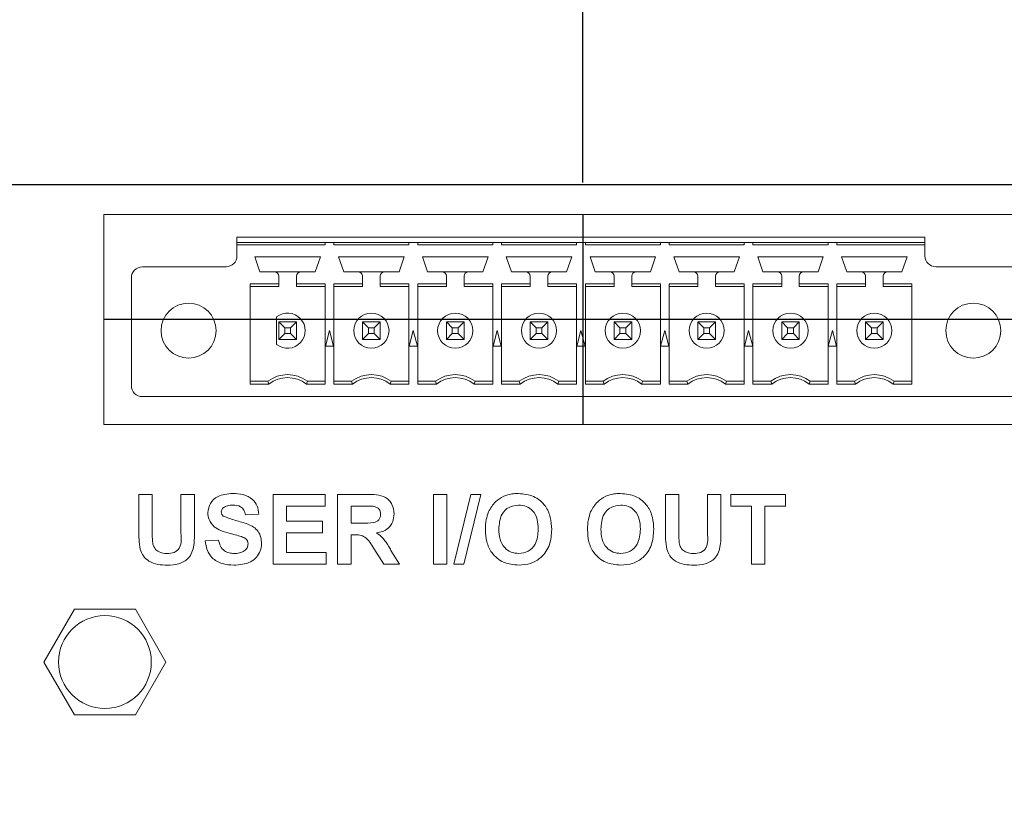
# Paper-space layout 'Sheet2' of a CAD drawing. Units: inches. Extents: x 0.4 to 32.8, y 0.2 to 20.9.
# Drawn here: x 9.9 to 11.4, y 6.7 to 7.9 of the extents above; entities that cross this region are included whole.
import ezdxf

# ---------------------------------------------------------------- set-up
doc = ezdxf.new("R2010")
doc.units = ezdxf.units.IN
doc.header["$MEASUREMENT"] = 0
doc.layers.add('1', color=7, linetype='Continuous')
doc.styles.add('SLDTEXTSTYLE0', font='TXT', dxfattribs={"width": 0.75})
doc.dimstyles.new('SLDDIMSTYLE5', dxfattribs={"dimtxt": 0.145833, "dimasz": 0.13, "dimexe": 0, "dimexo": 0.0625, "dimgap": 0.036458, "dimtad": 0, "dimtih": 1, "dimtoh": 1, "dimlfac": 1.142857, "dimrnd": 1e-09, "dimzin": 12, "dimdsep": 46, "dimtxsty": 'SLDTEXTSTYLE0', "dimblk1": 'NONE', "dimblk2": 'NONE', "dimsah": 1, "dimcen": 0.09, "dimadec": 0, "dimazin": 3, "dimtfac": 1, "dimtofl": 0, "dimtmove": 0, "dimatfit": 3, "dimldrblk": 'NONE', "dimfxl": 1, "dimfrac": 2, "dimtolj": 1, "dimtzin": 12, "dimarcsym": 0})
doc.dimstyles.new('SLDDIMSTYLE6', dxfattribs={"dimtxt": 0.145833, "dimasz": 0.13, "dimexe": 0, "dimexo": 0.0625, "dimgap": 0.036458, "dimtad": 0, "dimtih": 1, "dimtoh": 1, "dimlfac": 1.142857, "dimrnd": 1e-09, "dimzin": 4, "dimdsep": 46, "dimtxsty": 'SLDTEXTSTYLE0', "dimblk1": 'NONE', "dimblk2": 'NONE', "dimsah": 1, "dimcen": 0.09, "dimadec": 0, "dimazin": 1, "dimtfac": 1, "dimtofl": 0, "dimtmove": 0, "dimatfit": 3, "dimldrblk": 'NONE', "dimfxl": 1, "dimfrac": 2, "dimtolj": 1, "dimtzin": 12, "dimarcsym": 0})
doc.dimstyles.new('SLDDIMSTYLE7', dxfattribs={"dimtxt": 0.145833, "dimasz": 0.13, "dimexe": 0, "dimexo": 0.0625, "dimgap": 0.036458, "dimtad": 0, "dimtih": 1, "dimtoh": 1, "dimdec": 3, "dimlfac": 1.142857, "dimrnd": 1e-09, "dimzin": 12, "dimdsep": 46, "dimtxsty": 'SLDTEXTSTYLE0', "dimblk1": 'NONE', "dimblk2": 'NONE', "dimsah": 1, "dimcen": 0.09, "dimadec": 0, "dimazin": 3, "dimtfac": 1, "dimtdec": 3, "dimtofl": 0, "dimtmove": 0, "dimatfit": 3, "dimldrblk": 'NONE', "dimfxl": 1, "dimfrac": 2, "dimtolj": 1, "dimtzin": 12, "dimarcsym": 0})

# ---------------------------------------------------------------- blocks, each defined once
blk = doc.blocks.new('_D_12')
at = {"layer": '1', "color": 7}
for p, q in [((10.5515, 10.5683), (10.5515, 10.5978)), ((10.5515, 10.5978), (10.7832, 10.5978)), ((10.7832, 10.5978), (10.7832, 10.5683)), ((10.5515, 10.0096), (10.5515, 9.98)), ((10.7832, 9.98), (10.7832, 10.0096)), ((10.5515, 9.98), (10.7832, 9.98)), ((10.7646, 7.6127), (10.7646, 9.9041))]:
    blk.add_line(p, q, dxfattribs=at)
at = {"layer": '1', "color": 7, "char_height": 0.14583, "attachment_point": 1, "rotation": 90, "style": 'SLDTEXTSTYLE0'}
for s, insert in [('109.3', (10.5952, 10.0465, 0.0034)), ('4.30', (10.8192, 10.0413, 0.0034))]:
    blk.add_mtext(s, dxfattribs=dict(at, insert=insert))
blk = doc.blocks.new('_NONE')
blk = doc.blocks.new('_D_14')
at = {"layer": '1', "color": 7}
for p, q in [((11.2129, 10.5683), (11.2129, 10.5978)), ((11.2129, 10.5978), (11.4446, 10.5978)), ((11.4446, 10.5978), (11.4446, 10.5683)), ((11.2129, 10.0096), (11.2129, 9.98)), ((11.4446, 9.98), (11.4446, 10.0096)), ((11.2129, 9.98), (11.4446, 9.98)), ((11.4259, 9.7072), (11.4259, 9.9041)), ((11.4259, 9.7072), (11.1557, 9.5104)), ((11.1557, 9.5104), (11.1557, 8.6163))]:
    blk.add_line(p, q, dxfattribs=at)
at = {"layer": '1', "color": 7, "char_height": 0.14583, "attachment_point": 1, "rotation": 90, "style": 'SLDTEXTSTYLE0'}
for s, insert in [('120.7', (11.2566, 10.0465, 0.0034)), ('4.75', (11.4806, 10.0413, 0.0034))]:
    blk.add_mtext(s, dxfattribs=dict(at, insert=insert))
blk = doc.blocks.new('_D_17')
at = {"layer": '1', "color": 7}
for p, q in [((13.2154, 10.5683), (13.2154, 10.5978)), ((13.2154, 10.5978), (13.4471, 10.5978)), ((13.4471, 10.5978), (13.4471, 10.5683)), ((13.2154, 10.0096), (13.2154, 9.98)), ((13.4471, 9.98), (13.4471, 10.0096)), ((13.2154, 9.98), (13.4471, 9.98)), ((13.4285, 8.4693), (13.4285, 9.9041))]:
    blk.add_line(p, q, dxfattribs=at)
at = {"layer": '1', "color": 7, "char_height": 0.14583, "attachment_point": 1, "rotation": 90, "style": 'SLDTEXTSTYLE0'}
for s, insert in [('186.6', (13.2591, 10.0465, 0.0034)), ('7.35', (13.4832, 10.0413, 0.0034))]:
    blk.add_mtext(s, dxfattribs=dict(at, insert=insert))
blk = doc.blocks.new('_D_19')
at = {"layer": '1', "color": 7}
for p, q in [((14.0904, 10.4068), (14.0904, 10.4363)), ((14.0904, 10.4363), (14.3221, 10.4363)), ((14.3221, 10.4363), (14.3221, 10.4068)), ((14.0904, 10.0096), (14.0904, 9.98)), ((14.3221, 9.98), (14.3221, 10.0096)), ((14.0904, 9.98), (14.3221, 9.98)), ((14.3035, 8.4693), (14.3035, 9.9041))]:
    blk.add_line(p, q, dxfattribs=at)
at = {"layer": '1', "color": 7, "char_height": 0.14583, "attachment_point": 1, "rotation": 90, "style": 'SLDTEXTSTYLE0'}
for s, insert in [('212', (14.1341, 10.0465, 0.0034)), ('8.35', (14.3582, 9.9605, 0.0034))]:
    blk.add_mtext(s, dxfattribs=dict(at, insert=insert))
blk = doc.blocks.new('_D_21')
at = {"layer": '1', "color": 7}
for p, q in [((14.9676, 10.5683), (14.9676, 10.5978)), ((14.9676, 10.5978), (15.1993, 10.5978)), ((15.1993, 10.5978), (15.1993, 10.5683)), ((14.9676, 10.0096), (14.9676, 9.98)), ((15.1993, 9.98), (15.1993, 10.0096)), ((14.9676, 9.98), (15.1993, 9.98)), ((15.1807, 9.7072), (15.1807, 9.9041)), ((15.1807, 9.7072), (14.4588, 9.5104)), ((14.4588, 9.5104), (14.4588, 5.5564))]:
    blk.add_line(p, q, dxfattribs=at)
at = {"layer": '1', "color": 7, "char_height": 0.14583, "attachment_point": 1, "rotation": 90, "style": 'SLDTEXTSTYLE0'}
for s, insert in [('216.5', (15.0113, 10.0465, 0.0034)), ('8.53', (15.2353, 10.0413, 0.0034))]:
    blk.add_mtext(s, dxfattribs=dict(at, insert=insert))
blk = doc.blocks.new('_D_27')
at = {"layer": '1', "color": 7}
for p, q in [((19.7918, 10.676), (19.7918, 10.7056)), ((19.7918, 10.7056), (20.0235, 10.7056)), ((20.0235, 10.7056), (20.0235, 10.676)), ((19.7918, 10.0096), (19.7918, 9.98)), ((20.0235, 9.98), (20.0235, 10.0096)), ((19.7918, 9.98), (20.0235, 9.98)), ((20.0049, 8.2581), (20.0049, 9.9041))]:
    blk.add_line(p, q, dxfattribs=at)
at = {"layer": '1', "color": 7, "char_height": 0.14583, "attachment_point": 1, "rotation": 90, "style": 'SLDTEXTSTYLE0'}
for s, insert in [('377.54', (19.8355, 10.0465, 0.0034)), ('14.864', (20.0595, 9.9874, 0.0034))]:
    blk.add_mtext(s, dxfattribs=dict(at, insert=insert))
blk = doc.blocks.new('_D_40')
at = {"layer": '1', "color": 7}
for p, q in [((22.7353, 7.8475), (14.5587, 7.8475)), ((22.9321, 7.5292), (22.7353, 7.8475)), ((23.2344, 7.7423), (23.2049, 7.7423)), ((23.2049, 7.7423), (23.2049, 7.5106)), ((23.7931, 7.7423), (23.8227, 7.7423)), ((23.8227, 7.7423), (23.8227, 7.5106)), ((22.9321, 7.5292), (23.129, 7.5292)), ((23.2049, 7.5106), (23.2344, 7.5106)), ((23.8227, 7.5106), (23.7931, 7.5106))]:
    blk.add_line(p, q, dxfattribs=at)
at = {"layer": '1', "color": 7, "char_height": 0.14583, "attachment_point": 1, "style": 'SLDTEXTSTYLE0'}
for s, insert in [('161.9', (23.2714, 7.6986, 0.0034)), ('6.38', (23.2661, 7.4745, 0.0034))]:
    blk.add_mtext(s, dxfattribs=dict(at, insert=insert))
blk = doc.blocks.new('_D_41')
at = {"layer": '1', "color": 7}
for p, q in [((5.5997, 7.8221), (5.5702, 7.8221)), ((5.5702, 7.8221), (5.5702, 7.5904)), ((5.9969, 7.8221), (6.0265, 7.8221)), ((6.0265, 7.8221), (6.0265, 7.5904)), ((13.1733, 7.6091), (6.1024, 7.6091)), ((5.5702, 7.5904), (5.5997, 7.5904)), ((6.0265, 7.5904), (5.9969, 7.5904))]:
    blk.add_line(p, q, dxfattribs=at)
at = {"layer": '1', "color": 7, "char_height": 0.14583, "attachment_point": 1, "style": 'SLDTEXTSTYLE0'}
for s, insert in [('155', (5.6367, 7.7784, 0.0034)), ('6.10', (5.5507, 7.5544, 0.0034))]:
    blk.add_mtext(s, dxfattribs=dict(at, insert=insert))
blk = doc.blocks.new('_D_42')
at = {"layer": '1', "color": 7}
for p, q in [((23.2344, 8.4297), (23.2049, 8.4297)), ((23.2049, 8.4297), (23.2049, 8.1979)), ((23.9009, 8.4297), (23.9305, 8.4297)), ((23.9305, 8.4297), (23.9305, 8.1979)), ((22.9321, 8.2166), (22.7353, 7.9394)), ((22.9321, 8.2166), (23.129, 8.2166)), ((23.2049, 8.1979), (23.2344, 8.1979)), ((23.9305, 8.1979), (23.9009, 8.1979)), ((22.7353, 7.9394), (20.4717, 7.9394))]:
    blk.add_line(p, q, dxfattribs=at)
at = {"layer": '1', "color": 7, "char_height": 0.14583, "attachment_point": 1, "style": 'SLDTEXTSTYLE0'}
for s, insert in [('164.61', (23.2714, 8.3859, 0.0034)), ('6.481', (23.2661, 8.1619, 0.0034))]:
    blk.add_mtext(s, dxfattribs=dict(at, insert=insert))

psp = doc.layouts.new('Sheet2')

# ---------------------------------------------------------------- linework, layer by layer
at = {"color": 7, "linetype": 'Continuous', "lineweight": 15}
for p, q in [((11.51487, 7.56268), (10.01424, 7.56268)), ((10.01424, 7.56268), (10.01424, 7.23368)), ((11.3001, 7.52709), (10.22288, 7.52709)), ((10.22288, 7.52709), (10.22288, 7.51847)), ((11.3001, 7.51847), (11.3001, 7.52709)), ((10.22288, 7.51847), (10.22288, 7.51503)), ((10.36085, 7.51847), (10.22288, 7.51847)), ((10.36085, 7.51503), (10.22288, 7.51503)), ((10.22288, 7.51503), (10.22288, 7.4978)), ((10.36085, 7.51847), (10.36085, 7.51503)), ((10.36774, 7.51847), (10.36085, 7.51847)), ((10.37463, 7.51847), (10.36774, 7.51847)), ((10.37463, 7.51503), (10.37463, 7.51847)), ((10.4921, 7.51847), (10.37463, 7.51847)), ((10.4921, 7.51503), (10.37463, 7.51503)), ((10.49899, 7.51847), (10.4921, 7.51847)), ((10.4921, 7.51847), (10.4921, 7.51503)), ((10.50588, 7.51847), (10.49899, 7.51847)), ((10.62335, 7.51847), (10.50588, 7.51847)), ((10.50588, 7.51503), (10.50588, 7.51847)), ((10.62335, 7.51503), (10.50588, 7.51503)), ((10.62335, 7.51847), (10.62335, 7.51503)), ((10.63024, 7.51847), (10.62335, 7.51847)), ((10.63713, 7.51847), (10.63024, 7.51847)), ((10.7546, 7.51847), (10.63713, 7.51847)), ((10.63713, 7.51503), (10.63713, 7.51847)), ((10.7546, 7.51503), (10.63713, 7.51503)), ((10.76149, 7.51847), (10.7546, 7.51847)), ((10.7546, 7.51847), (10.7546, 7.51503)), ((10.76838, 7.51847), (10.76149, 7.51847)), ((10.76838, 7.51503), (10.76838, 7.51847)), ((10.88585, 7.51847), (10.76838, 7.51847)), ((10.88585, 7.51503), (10.76838, 7.51503)), ((10.89274, 7.51847), (10.88585, 7.51847)), ((10.88585, 7.51847), (10.88585, 7.51503)), ((10.89963, 7.51847), (10.89274, 7.51847)), ((10.89963, 7.51503), (10.89963, 7.51847)), ((11.0171, 7.51847), (10.89963, 7.51847)), ((11.0171, 7.51503), (10.89963, 7.51503)), ((11.0171, 7.51847), (11.02399, 7.51847)), ((11.0171, 7.51847), (11.0171, 7.51503)), ((11.03088, 7.51847), (11.02399, 7.51847)), ((11.14835, 7.51847), (11.03088, 7.51847)), ((11.03088, 7.51503), (11.03088, 7.51847)), ((11.14835, 7.51503), (11.03088, 7.51503)), ((11.14835, 7.51847), (11.14835, 7.51503)), ((11.15524, 7.51847), (11.14835, 7.51847)), ((11.16213, 7.51847), (11.15524, 7.51847)), ((11.16213, 7.51503), (11.16213, 7.51847)), ((11.3001, 7.51847), (11.16213, 7.51847)), ((11.3001, 7.51503), (11.16213, 7.51503)), ((11.3001, 7.51503), (11.3001, 7.51847)), ((11.3001, 7.4978), (11.3001, 7.51503)), ((10.25079, 7.49608), (10.35345, 7.49608)), ((10.25888, 7.47266), (10.25079, 7.49608)), ((10.35345, 7.49608), (10.34535, 7.47266)), ((10.38204, 7.49608), (10.4847, 7.49608)), ((10.39013, 7.47266), (10.38204, 7.49608)), ((10.4847, 7.49608), (10.4766, 7.47266)), ((10.51329, 7.49608), (10.61595, 7.49608)), ((10.52138, 7.47266), (10.51329, 7.49608)), ((10.61595, 7.49608), (10.60785, 7.47266)), ((10.64454, 7.49608), (10.7472, 7.49608)), ((10.65263, 7.47266), (10.64454, 7.49608)), ((10.7472, 7.49608), (10.7391, 7.47266)), ((10.77579, 7.49608), (10.87845, 7.49608)), ((10.78388, 7.47266), (10.77579, 7.49608)), ((10.87845, 7.49608), (10.87035, 7.47266)), ((10.90704, 7.49608), (11.0097, 7.49608)), ((10.91513, 7.47266), (10.90704, 7.49608)), ((11.0097, 7.49608), (11.0016, 7.47266)), ((11.03829, 7.49608), (11.14095, 7.49608)), ((11.04638, 7.47266), (11.03829, 7.49608)), ((11.14095, 7.49608), (11.13285, 7.47266)), ((11.16954, 7.49608), (11.2722, 7.49608)), ((11.17763, 7.47266), (11.16954, 7.49608)), ((11.2722, 7.49608), (11.2641, 7.47266)), ((10.20566, 7.48058), (10.07475, 7.48058)), ((11.44823, 7.48058), (11.31732, 7.48058)), ((10.05753, 7.46336), (10.05753, 7.29456)), ((10.28145, 7.47266), (10.25888, 7.47266)), ((10.32279, 7.47266), (10.28145, 7.47266)), ((10.28834, 7.45419), (10.28834, 7.46577)), ((10.3159, 7.46577), (10.3159, 7.45419)), ((10.34535, 7.47266), (10.32279, 7.47266)), ((10.4127, 7.47266), (10.39013, 7.47266)), ((10.45404, 7.47266), (10.4127, 7.47266)), ((10.41959, 7.45419), (10.41959, 7.46577)), ((10.44715, 7.46577), (10.44715, 7.45419)), ((10.4766, 7.47266), (10.45404, 7.47266)), ((10.54395, 7.47266), (10.52138, 7.47266)), ((10.58529, 7.47266), (10.54395, 7.47266)), ((10.55084, 7.45419), (10.55084, 7.46577)), ((10.5784, 7.46577), (10.5784, 7.45419)), ((10.60785, 7.47266), (10.58529, 7.47266)), ((10.6752, 7.47266), (10.65263, 7.47266)), ((10.71654, 7.47266), (10.6752, 7.47266)), ((10.68209, 7.45419), (10.68209, 7.46577)), ((10.70965, 7.46577), (10.70965, 7.45419)), ((10.7391, 7.47266), (10.71654, 7.47266)), ((10.80645, 7.47266), (10.78388, 7.47266)), ((10.84779, 7.47266), (10.80645, 7.47266)), ((10.81334, 7.45419), (10.81334, 7.46577)), ((10.8409, 7.46577), (10.8409, 7.45419)), ((10.87035, 7.47266), (10.84779, 7.47266)), ((10.9377, 7.47266), (10.91513, 7.47266)), ((10.97904, 7.47266), (10.9377, 7.47266)), ((10.94459, 7.45419), (10.94459, 7.46577)), ((10.97215, 7.46577), (10.97215, 7.45419)), ((11.0016, 7.47266), (10.97904, 7.47266)), ((11.06895, 7.47266), (11.04638, 7.47266)), ((11.11029, 7.47266), (11.06895, 7.47266)), ((11.07584, 7.45419), (11.07584, 7.46577)), ((11.1034, 7.46577), (11.1034, 7.45419)), ((11.13285, 7.47266), (11.11029, 7.47266)), ((11.2002, 7.47266), (11.17763, 7.47266)), ((11.24154, 7.47266), (11.2002, 7.47266)), ((11.20709, 7.45419), (11.20709, 7.46577)), ((11.23465, 7.46577), (11.23465, 7.45419)), ((11.2641, 7.47266), (11.24154, 7.47266)), ((10.24338, 7.45419), (10.28834, 7.45419)), ((10.24338, 7.29683), (10.24338, 7.45419)), ((10.24338, 7.44958), (10.28834, 7.44958)), ((10.28834, 7.44958), (10.28834, 7.45419)), ((10.3159, 7.45419), (10.36085, 7.45419)), ((10.3159, 7.45419), (10.3159, 7.44958)), ((10.36085, 7.44958), (10.3159, 7.44958)), ((10.36085, 7.45419), (10.36085, 7.29683)), ((10.37463, 7.45419), (10.41959, 7.45419)), ((10.37463, 7.29683), (10.37463, 7.45419)), ((10.37463, 7.44958), (10.41959, 7.44958)), ((10.41959, 7.44958), (10.41959, 7.45419)), ((10.44715, 7.45419), (10.4921, 7.45419)), ((10.44715, 7.45419), (10.44715, 7.44958)), ((10.4921, 7.44958), (10.44715, 7.44958)), ((10.4921, 7.45419), (10.4921, 7.29683)), ((10.50588, 7.45419), (10.55084, 7.45419)), ((10.50588, 7.29683), (10.50588, 7.45419)), ((10.50588, 7.44958), (10.55084, 7.44958)), ((10.55084, 7.44958), (10.55084, 7.45419)), ((10.5784, 7.45419), (10.62335, 7.45419)), ((10.5784, 7.45419), (10.5784, 7.44958)), ((10.62335, 7.44958), (10.5784, 7.44958)), ((10.62335, 7.45419), (10.62335, 7.29683)), ((10.63713, 7.45419), (10.68209, 7.45419)), ((10.63713, 7.29683), (10.63713, 7.45419)), ((10.63713, 7.44958), (10.68209, 7.44958)), ((10.68209, 7.44958), (10.68209, 7.45419)), ((10.70965, 7.45419), (10.7546, 7.45419)), ((10.70965, 7.45419), (10.70965, 7.44958)), ((10.7546, 7.44958), (10.70965, 7.44958)), ((10.7546, 7.45419), (10.7546, 7.29683)), ((10.76838, 7.45419), (10.81334, 7.45419)), ((10.76838, 7.29683), (10.76838, 7.45419)), ((10.76838, 7.44958), (10.81334, 7.44958)), ((10.81334, 7.44958), (10.81334, 7.45419)), ((10.8409, 7.45419), (10.88585, 7.45419)), ((10.8409, 7.45419), (10.8409, 7.44958)), ((10.88585, 7.44958), (10.8409, 7.44958)), ((10.88585, 7.45419), (10.88585, 7.29683)), ((10.89963, 7.45419), (10.94459, 7.45419)), ((10.89963, 7.29683), (10.89963, 7.45419)), ((10.89963, 7.44958), (10.94459, 7.44958)), ((10.94459, 7.44958), (10.94459, 7.45419)), ((10.97215, 7.45419), (11.0171, 7.45419)), ((10.97215, 7.45419), (10.97215, 7.44958)), ((11.0171, 7.44958), (10.97215, 7.44958)), ((11.0171, 7.45419), (11.0171, 7.29683)), ((11.03088, 7.45419), (11.07584, 7.45419)), ((11.03088, 7.29683), (11.03088, 7.45419)), ((11.03088, 7.44958), (11.07584, 7.44958)), ((11.07584, 7.44958), (11.07584, 7.45419)), ((11.1034, 7.45419), (11.14835, 7.45419)), ((11.1034, 7.45419), (11.1034, 7.44958)), ((11.14835, 7.44958), (11.1034, 7.44958)), ((11.14835, 7.45419), (11.14835, 7.29683)), ((11.16213, 7.45419), (11.20709, 7.45419)), ((11.16213, 7.29683), (11.16213, 7.45419)), ((11.16213, 7.44958), (11.20709, 7.44958)), ((11.20709, 7.44958), (11.20709, 7.45419)), ((11.23465, 7.45419), (11.2796, 7.45419)), ((11.23465, 7.45419), (11.23465, 7.44958)), ((11.2796, 7.44958), (11.23465, 7.44958)), ((11.2796, 7.45419), (11.2796, 7.29683)), ((10.28489, 7.40219), (10.28489, 7.35916)), ((10.29757, 7.38523), (10.28834, 7.39446)), ((10.28834, 7.39446), (10.3159, 7.39446)), ((10.28834, 7.3669), (10.28834, 7.39446)), ((10.3159, 7.39446), (10.30667, 7.38523)), ((10.3159, 7.39446), (10.3159, 7.3669)), ((10.42882, 7.38523), (10.41959, 7.39446)), ((10.41959, 7.39446), (10.44715, 7.39446)), ((10.41959, 7.3669), (10.41959, 7.39446)), ((10.44715, 7.39446), (10.43792, 7.38523)), ((10.44715, 7.39446), (10.44715, 7.3669)), ((10.56007, 7.38523), (10.55084, 7.39446)), ((10.55084, 7.39446), (10.5784, 7.39446)), ((10.55084, 7.3669), (10.55084, 7.39446)), ((10.5784, 7.39446), (10.56917, 7.38523)), ((10.5784, 7.39446), (10.5784, 7.3669)), ((10.68209, 7.3669), (10.68209, 7.39446)), ((10.68209, 7.39446), (10.69132, 7.38523)), ((10.68209, 7.39446), (10.70965, 7.39446)), ((10.70042, 7.38523), (10.70965, 7.39446)), ((10.70965, 7.39446), (10.70965, 7.3669)), ((10.82257, 7.38523), (10.81334, 7.39446)), ((10.81334, 7.39446), (10.8409, 7.39446)), ((10.81334, 7.3669), (10.81334, 7.39446)), ((10.8409, 7.39446), (10.83167, 7.38523)), ((10.8409, 7.39446), (10.8409, 7.3669)), ((10.94459, 7.39446), (10.95382, 7.38523)), ((10.94459, 7.39446), (10.97215, 7.39446)), ((10.94459, 7.3669), (10.94459, 7.39446)), ((10.96292, 7.38523), (10.97215, 7.39446)), ((10.97215, 7.39446), (10.97215, 7.3669)), ((11.07584, 7.3669), (11.07584, 7.39446)), ((11.08507, 7.38523), (11.07584, 7.39446)), ((11.07584, 7.39446), (11.1034, 7.39446)), ((11.1034, 7.39446), (11.09417, 7.38523)), ((11.1034, 7.39446), (11.1034, 7.3669)), ((11.20709, 7.39446), (11.21632, 7.38523)), ((11.20709, 7.39446), (11.23465, 7.39446)), ((11.20709, 7.3669), (11.20709, 7.39446)), ((11.22542, 7.38523), (11.23465, 7.39446)), ((11.23465, 7.39446), (11.23465, 7.3669)), ((10.29757, 7.37613), (10.28834, 7.3669)), ((10.30667, 7.38523), (10.29757, 7.38523)), ((10.29757, 7.38523), (10.29757, 7.37613)), ((10.29757, 7.37613), (10.30667, 7.37613)), ((10.30667, 7.37613), (10.30667, 7.38523)), ((10.3159, 7.3669), (10.30667, 7.37613)), ((10.36128, 7.35656), (10.36774, 7.38068)), ((10.36774, 7.38068), (10.3742, 7.35656)), ((10.42882, 7.37613), (10.41959, 7.3669)), ((10.43792, 7.38523), (10.42882, 7.38523)), ((10.42882, 7.38523), (10.42882, 7.37613)), ((10.42882, 7.37613), (10.43792, 7.37613)), ((10.43792, 7.37613), (10.43792, 7.38523)), ((10.44715, 7.3669), (10.43792, 7.37613)), ((10.49253, 7.35656), (10.49899, 7.38068)), ((10.49899, 7.38068), (10.50545, 7.35656)), ((10.56007, 7.37613), (10.55084, 7.3669)), ((10.56917, 7.38523), (10.56007, 7.38523)), ((10.56007, 7.38523), (10.56007, 7.37613)), ((10.56007, 7.37613), (10.56917, 7.37613)), ((10.56917, 7.37613), (10.56917, 7.38523)), ((10.5784, 7.3669), (10.56917, 7.37613)), ((10.62378, 7.35656), (10.63024, 7.38068)), ((10.63024, 7.38068), (10.6367, 7.35656)), ((10.68209, 7.3669), (10.69132, 7.37613)), ((10.69132, 7.38523), (10.69132, 7.37613)), ((10.70042, 7.38523), (10.69132, 7.38523)), ((10.69132, 7.37613), (10.70042, 7.37613)), ((10.70042, 7.37613), (10.70042, 7.38523)), ((10.70042, 7.37613), (10.70965, 7.3669)), ((10.75503, 7.35656), (10.76149, 7.38068)), ((10.76149, 7.38068), (10.76795, 7.35656)), ((10.82257, 7.37613), (10.81334, 7.3669)), ((10.83167, 7.38523), (10.82257, 7.38523)), ((10.82257, 7.38523), (10.82257, 7.37613)), ((10.82257, 7.37613), (10.83167, 7.37613)), ((10.83167, 7.37613), (10.83167, 7.38523)), ((10.8409, 7.3669), (10.83167, 7.37613)), ((10.88628, 7.35656), (10.89274, 7.38068)), ((10.89274, 7.38068), (10.8992, 7.35656)), ((10.94459, 7.3669), (10.95382, 7.37613)), ((10.95382, 7.38523), (10.95382, 7.37613)), ((10.96292, 7.38523), (10.95382, 7.38523)), ((10.95382, 7.37613), (10.96292, 7.37613)), ((10.96292, 7.37613), (10.96292, 7.38523)), ((10.96292, 7.37613), (10.97215, 7.3669)), ((11.01753, 7.35656), (11.02399, 7.38068)), ((11.02399, 7.38068), (11.03045, 7.35656)), ((11.08507, 7.37613), (11.07584, 7.3669)), ((11.08507, 7.38523), (11.08507, 7.37613)), ((11.09417, 7.38523), (11.08507, 7.38523)), ((11.08507, 7.37613), (11.09417, 7.37613)), ((11.09417, 7.37613), (11.09417, 7.38523)), ((11.1034, 7.3669), (11.09417, 7.37613)), ((11.14878, 7.35656), (11.15524, 7.38068)), ((11.15524, 7.38068), (11.1617, 7.35656)), ((11.20709, 7.3669), (11.21632, 7.37613)), ((11.22542, 7.38523), (11.21632, 7.38523)), ((11.21632, 7.38523), (11.21632, 7.37613)), ((11.21632, 7.37613), (11.22542, 7.37613)), ((11.22542, 7.37613), (11.22542, 7.38523)), ((11.22542, 7.37613), (11.23465, 7.3669)), ((10.3159, 7.3669), (10.28834, 7.3669)), ((10.3742, 7.35656), (10.36128, 7.35656)), ((10.44715, 7.3669), (10.41959, 7.3669)), ((10.50545, 7.35656), (10.49253, 7.35656)), ((10.5784, 7.3669), (10.55084, 7.3669)), ((10.6367, 7.35656), (10.62378, 7.35656)), ((10.70965, 7.3669), (10.68209, 7.3669)), ((10.76795, 7.35656), (10.75503, 7.35656)), ((10.8409, 7.3669), (10.81334, 7.3669)), ((10.8992, 7.35656), (10.88628, 7.35656)), ((10.97215, 7.3669), (10.94459, 7.3669)), ((11.03045, 7.35656), (11.01753, 7.35656)), ((11.1034, 7.3669), (11.07584, 7.3669)), ((11.1617, 7.35656), (11.14878, 7.35656)), ((11.23465, 7.3669), (11.20709, 7.3669)), ((10.24338, 7.30145), (10.27111, 7.30145)), ((10.27269, 7.29683), (10.24338, 7.29683)), ((10.27111, 7.30145), (10.27269, 7.29683)), ((10.33154, 7.29683), (10.33312, 7.30145)), ((10.36085, 7.29683), (10.33154, 7.29683)), ((10.36085, 7.30145), (10.33312, 7.30145)), ((10.37463, 7.30145), (10.40236, 7.30145)), ((10.40394, 7.29683), (10.37463, 7.29683)), ((10.40236, 7.30145), (10.40394, 7.29683)), ((10.46279, 7.29683), (10.46437, 7.30145)), ((10.4921, 7.29683), (10.46279, 7.29683)), ((10.4921, 7.30145), (10.46437, 7.30145)), ((10.50588, 7.30145), (10.53361, 7.30145)), ((10.53519, 7.29683), (10.50588, 7.29683)), ((10.53361, 7.30145), (10.53519, 7.29683)), ((10.59404, 7.29683), (10.59562, 7.30145)), ((10.62335, 7.29683), (10.59404, 7.29683)), ((10.62335, 7.30145), (10.59562, 7.30145)), ((10.63713, 7.30145), (10.66486, 7.30145)), ((10.66644, 7.29683), (10.63713, 7.29683)), ((10.66486, 7.30145), (10.66644, 7.29683)), ((10.72529, 7.29683), (10.72687, 7.30145)), ((10.7546, 7.29683), (10.72529, 7.29683)), ((10.7546, 7.30145), (10.72687, 7.30145)), ((10.76838, 7.30145), (10.79611, 7.30145)), ((10.79769, 7.29683), (10.76838, 7.29683)), ((10.79611, 7.30145), (10.79769, 7.29683)), ((10.85654, 7.29683), (10.85812, 7.30145)), ((10.88585, 7.29683), (10.85654, 7.29683)), ((10.88585, 7.30145), (10.85812, 7.30145)), ((10.89963, 7.30145), (10.92736, 7.30145)), ((10.92894, 7.29683), (10.89963, 7.29683)), ((10.92736, 7.30145), (10.92894, 7.29683)), ((10.98779, 7.29683), (10.98937, 7.30145)), ((11.0171, 7.29683), (10.98779, 7.29683)), ((11.0171, 7.30145), (10.98937, 7.30145)), ((11.03088, 7.30145), (11.05861, 7.30145)), ((11.06019, 7.29683), (11.03088, 7.29683)), ((11.05861, 7.30145), (11.06019, 7.29683)), ((11.11904, 7.29683), (11.12062, 7.30145)), ((11.14835, 7.29683), (11.11904, 7.29683)), ((11.14835, 7.30145), (11.12062, 7.30145)), ((11.16213, 7.30145), (11.18986, 7.30145)), ((11.19144, 7.29683), (11.16213, 7.29683)), ((11.18986, 7.30145), (11.19144, 7.29683)), ((11.25029, 7.29683), (11.25187, 7.30145)), ((11.2796, 7.29683), (11.25029, 7.29683)), ((11.2796, 7.30145), (11.25187, 7.30145)), ((11.44823, 7.27733), (10.07475, 7.27733)), ((10.01424, 7.23368), (11.51487, 7.23368)), ((10.06921, 7.1243), (10.09024, 7.1243)), ((10.06921, 7.0662), (10.06921, 7.1243)), ((10.09024, 7.1243), (10.09024, 7.06495)), ((10.13512, 7.1243), (10.15615, 7.1243)), ((10.13512, 7.06368), (10.13512, 7.1243)), ((10.15615, 7.1243), (10.15615, 7.0671)), ((10.27955, 7.1243), (10.36088, 7.1243)), ((10.27955, 7.01493), (10.27955, 7.1243)), ((10.36088, 7.1243), (10.36088, 7.10607)), ((10.38051, 7.1243), (10.42641, 7.1243)), ((10.38051, 7.01493), (10.38051, 7.1243)), ((10.53055, 7.1243), (10.55158, 7.1243)), ((10.53055, 7.01493), (10.53055, 7.1243)), ((10.55158, 7.1243), (10.55158, 7.01493)), ((10.56236, 7.01493), (10.58903, 7.1243)), ((10.60487, 7.1243), (10.57822, 7.01493)), ((10.58903, 7.1243), (10.60487, 7.1243)), ((10.89373, 7.1243), (10.91476, 7.1243)), ((10.89373, 7.0662), (10.89373, 7.1243)), ((10.91476, 7.1243), (10.91476, 7.06495)), ((10.95963, 7.1243), (10.98067, 7.1243)), ((10.95963, 7.06368), (10.95963, 7.1243)), ((10.98067, 7.1243), (10.98067, 7.0671)), ((10.99609, 7.1243), (11.08163, 7.1243)), ((10.99609, 7.10607), (10.99609, 7.1243)), ((11.08163, 7.1243), (11.08163, 7.10607)), ((10.25711, 7.09345), (10.23608, 7.09205)), ((10.30058, 7.10607), (10.30058, 7.08224)), ((10.36088, 7.10607), (10.30058, 7.10607)), ((10.41942, 7.10607), (10.40154, 7.10607)), ((10.40154, 7.10607), (10.40154, 7.07943)), ((11.02834, 7.10607), (10.99609, 7.10607)), ((11.02834, 7.01493), (11.02834, 7.10607)), ((11.08163, 7.10607), (11.04938, 7.10607)), ((11.04938, 7.10607), (11.04938, 7.01493)), ((10.30058, 7.08224), (10.35667, 7.08224)), ((10.35667, 7.08224), (10.35667, 7.06401)), ((10.40154, 7.07943), (10.41848, 7.07943)), ((10.30058, 7.06401), (10.30058, 7.03316)), ((10.35667, 7.06401), (10.30058, 7.06401)), ((10.17298, 7.05139), (10.19401, 7.05279)), ((10.40625, 7.0612), (10.40154, 7.0612)), ((10.40154, 7.0612), (10.40154, 7.01493)), ((10.30058, 7.03316), (10.36228, 7.03316)), ((10.36228, 7.03316), (10.36228, 7.01493)), ((10.45268, 7.01493), (10.43712, 7.03975)), ((10.46401, 7.03658), (10.47726, 7.01493)), ((10.36228, 7.01493), (10.27955, 7.01493)), ((10.40154, 7.01493), (10.38051, 7.01493)), ((10.47726, 7.01493), (10.45268, 7.01493)), ((10.55158, 7.01493), (10.53055, 7.01493)), ((10.57822, 7.01493), (10.56236, 7.01493)), ((11.04938, 7.01493), (11.02834, 7.01493)), ((9.92052, 6.8618), (9.96826, 6.94448)), ((9.96826, 6.94448), (10.06373, 6.94448)), ((10.06373, 6.94448), (10.11146, 6.8618)), ((9.96826, 6.77913), (9.92052, 6.8618)), ((10.11146, 6.8618), (10.06373, 6.77913)), ((10.06373, 6.77913), (9.96826, 6.77913))]:
    psp.add_line(p, q, dxfattribs=at)
for centre, radius in [((10.1471, 7.38068), 0.04306), ((11.37589, 7.38068), 0.04306), ((10.43337, 7.38068), 0.02756), ((10.56462, 7.38068), 0.02756), ((10.69587, 7.38068), 0.02756), ((10.82712, 7.38068), 0.02756), ((10.95837, 7.38068), 0.02756), ((11.08962, 7.38068), 0.02756), ((11.22087, 7.38068), 0.02756), ((10.01599, 6.8618), 0.07269)]:
    psp.add_circle(centre, radius, dxfattribs=at)
for centre, radius, start, end in [((10.20566, 7.4978), 0.01722, 270, 0), ((11.31732, 7.4978), 0.01722, 180, 270), ((10.07475, 7.46336), 0.01722, 90, 180), ((10.28145, 7.46577), 0.00689, 0, 90), ((10.32279, 7.46577), 0.00689, 90, 180), ((10.4127, 7.46577), 0.00689, 0, 90), ((10.45404, 7.46577), 0.00689, 90, 180), ((10.54395, 7.46577), 0.00689, 0, 90), ((10.58529, 7.46577), 0.00689, 90, 180), ((10.6752, 7.46577), 0.00689, 0, 90), ((10.71654, 7.46577), 0.00689, 90, 180), ((10.80645, 7.46577), 0.00689, 0, 90), ((10.84779, 7.46577), 0.00689, 90, 180), ((10.9377, 7.46577), 0.00689, 0, 90), ((10.97904, 7.46577), 0.00689, 90, 180), ((11.06895, 7.46577), 0.00689, 0, 90), ((11.11029, 7.46577), 0.00689, 90, 180), ((11.2002, 7.46577), 0.00689, 0, 90), ((11.24154, 7.46577), 0.00689, 90, 180), ((10.30212, 7.38068), 0.02756, 231.31781, 128.68219), ((10.30212, 7.26011), 0.05167, 53.1301, 126.8699), ((10.43337, 7.26011), 0.05167, 53.1301, 126.8699), ((10.56462, 7.26011), 0.05167, 53.1301, 126.8699), ((10.69587, 7.26011), 0.05167, 53.1301, 126.8699), ((10.82712, 7.26011), 0.05167, 53.1301, 126.8699), ((10.95837, 7.26011), 0.05167, 53.1301, 126.8699), ((11.08962, 7.26011), 0.05167, 53.1301, 126.8699), ((11.22087, 7.26011), 0.05167, 53.1301, 126.8699), ((10.07475, 7.29456), 0.01722, 180, 270), ((10.30212, 7.26011), 0.04706, 51.29582, 128.70418), ((10.43337, 7.26011), 0.04706, 51.29582, 128.70418), ((10.56462, 7.26011), 0.04706, 51.29582, 128.70418), ((10.69587, 7.26011), 0.04706, 51.29582, 128.70418), ((10.82712, 7.26011), 0.04706, 51.29582, 128.70418), ((10.95837, 7.26011), 0.04706, 51.29582, 128.70418), ((11.08962, 7.26011), 0.04706, 51.29582, 128.70418), ((11.22087, 7.26011), 0.04706, 51.29582, 128.70418)]:
    psp.add_arc(centre, radius, start, end, dxfattribs=at)
for points, knots in [([(10.17718, 7.09549), (10.17802, 7.10066), (10.1797, 7.11099), (10.19452, 7.12407), (10.20794, 7.12509), (10.21616, 7.12571)], [0, 0, 0, 0, 0.2797487, 0.5593642, 1, 1, 1, 1]), ([(10.21616, 7.12571), (10.22166, 7.12547), (10.23262, 7.125), (10.24686, 7.11816), (10.25555, 7.10638), (10.25659, 7.09777), (10.25711, 7.09345)], [0, 0, 0, 0, 0.2810146, 0.5601082, 0.7798263, 1, 1, 1, 1]), ([(10.42641, 7.1243), (10.43138, 7.12422), (10.44128, 7.12407), (10.45394, 7.12145), (10.46166, 7.11491), (10.46736, 7.10655), (10.46825, 7.09902), (10.46885, 7.094)], [0, 0, 0, 0, 0.2511421, 0.5005404, 0.6257446, 0.7510578, 1, 1, 1, 1]), ([(10.64056, 7.12141), (10.64475, 7.12283), (10.65224, 7.12537), (10.66013, 7.1256), (10.66361, 7.12571)], [0, 0, 0, 0, 0.559565, 1, 1, 1, 1]), ([(10.66361, 7.12571), (10.67176, 7.12493), (10.68803, 7.12338), (10.70613, 7.10792), (10.71462, 7.08856), (10.7153, 7.07583), (10.71564, 7.06946)], [0, 0, 0, 0, 0.2798305, 0.5586698, 0.7790069, 1, 1, 1, 1]), ([(10.80041, 7.12141), (10.80461, 7.12283), (10.8121, 7.12537), (10.81999, 7.1256), (10.82346, 7.12571)], [0, 0, 0, 0, 0.5595627, 1, 1, 1, 1]), ([(10.82346, 7.12571), (10.83161, 7.12493), (10.84788, 7.12338), (10.86599, 7.10792), (10.87447, 7.08856), (10.87516, 7.07583), (10.8755, 7.06946)], [0, 0, 0, 0, 0.2798317, 0.5586697, 0.7790073, 1, 1, 1, 1]), ([(10.61676, 7.09676), (10.62, 7.10258), (10.62577, 7.11298), (10.63604, 7.11883), (10.64056, 7.12141)], [0, 0, 0, 0, 0.559952, 1, 1, 1, 1]), ([(10.77662, 7.09676), (10.77985, 7.10258), (10.78563, 7.11298), (10.7959, 7.11883), (10.80041, 7.12141)], [0, 0, 0, 0, 0.559952, 1, 1, 1, 1]), ([(10.18728, 7.07369), (10.18406, 7.07718), (10.17831, 7.08341), (10.17753, 7.0918), (10.17718, 7.09549)], [0, 0, 0, 0, 0.5592669, 1, 1, 1, 1]), ([(10.20166, 7.1036), (10.20055, 7.10259), (10.19857, 7.10077), (10.19832, 7.09813), (10.19822, 7.09696)], [0, 0, 0, 0, 0.55875411, 1, 1, 1, 1]), ([(10.19822, 7.09696), (10.19842, 7.09554), (10.19879, 7.09299), (10.20064, 7.09123), (10.20146, 7.09045)], [0, 0, 0, 0, 0.5584712, 1, 1, 1, 1]), ([(10.21642, 7.10748), (10.21349, 7.10738), (10.20824, 7.10722), (10.20367, 7.1047), (10.20166, 7.1036)], [0, 0, 0, 0, 0.5605456, 1, 1, 1, 1]), ([(10.23608, 7.09205), (10.23552, 7.09462), (10.23441, 7.09973), (10.22755, 7.10692), (10.22065, 7.10727), (10.21642, 7.10748)], [0, 0, 0, 0, 0.2815262, 0.5603061, 1, 1, 1, 1]), ([(10.41848, 7.07943), (10.42467, 7.07922), (10.43241, 7.07896), (10.44144, 7.08136), (10.44517, 7.08425), (10.44752, 7.0884), (10.44772, 7.09149), (10.44782, 7.09304)], [0, 0, 0, 0, 0.50091, 0.6257195, 0.7503601, 0.8750178, 1, 1, 1, 1]), ([(10.43614, 7.10572), (10.43302, 7.10586), (10.42745, 7.1061), (10.42187, 7.10608), (10.41942, 7.10607)], [0, 0, 0, 0, 0.5599212, 1, 1, 1, 1]), ([(10.44782, 7.09304), (10.44767, 7.09482), (10.44738, 7.09838), (10.44338, 7.10378), (10.43888, 7.10499), (10.43614, 7.10572)], [0, 0, 0, 0, 0.2810688, 0.5612702, 1, 1, 1, 1]), ([(10.46885, 7.094), (10.46849, 7.08978), (10.46777, 7.08134), (10.46065, 7.07137), (10.45115, 7.06588), (10.44467, 7.06457), (10.44142, 7.06392)], [0, 0, 0, 0, 0.2799438, 0.5589751, 0.7791833, 1, 1, 1, 1]), ([(10.61188, 7.06896), (10.61203, 7.07429), (10.61229, 7.08382), (10.6154, 7.09281), (10.61676, 7.09676)], [0, 0, 0, 0, 0.5601645, 1, 1, 1, 1]), ([(10.66387, 7.10748), (10.65867, 7.10688), (10.64828, 7.10568), (10.63439, 7.09147), (10.63347, 7.07795), (10.63291, 7.06968)], [0, 0, 0, 0, 0.2802772, 0.5598787, 1, 1, 1, 1]), ([(10.69461, 7.06999), (10.69439, 7.07514), (10.69394, 7.08539), (10.68732, 7.09867), (10.67602, 7.10645), (10.66793, 7.10713), (10.66387, 7.10748)], [0, 0, 0, 0, 0.2810852, 0.5600126, 0.7796906, 1, 1, 1, 1]), ([(10.77173, 7.06896), (10.77188, 7.07429), (10.77215, 7.08382), (10.77525, 7.09281), (10.77662, 7.09676)], [0, 0, 0, 0, 0.5601647, 1, 1, 1, 1]), ([(10.82373, 7.10748), (10.81852, 7.10688), (10.80813, 7.10568), (10.79424, 7.09147), (10.79333, 7.07795), (10.79277, 7.06968)], [0, 0, 0, 0, 0.2802789, 0.55988, 1, 1, 1, 1]), ([(10.85447, 7.06999), (10.85424, 7.07514), (10.8538, 7.08539), (10.84718, 7.09867), (10.83588, 7.10645), (10.82778, 7.10713), (10.82373, 7.10748)], [0, 0, 0, 0, 0.2810852, 0.5600126, 0.7796906, 1, 1, 1, 1]), ([(10.20146, 7.09045), (10.20768, 7.08795), (10.22016, 7.08293), (10.23668, 7.07953), (10.24896, 7.0737), (10.25628, 7.06652), (10.26076, 7.0572), (10.26113, 7.05045), (10.26132, 7.04707)], [0, 0, 0, 0, 0.2494216, 0.500052, 0.6252005, 0.7501413, 0.8749164, 1, 1, 1, 1]), ([(10.07136, 7.03857), (10.0706, 7.0437), (10.06925, 7.05286), (10.06922, 7.06212), (10.06921, 7.0662)], [0, 0, 0, 0, 0.5597363, 1, 1, 1, 1]), ([(10.09024, 7.06495), (10.09023, 7.06152), (10.0902, 7.0554), (10.09082, 7.04931), (10.0911, 7.04663)], [0, 0, 0, 0, 0.5601868, 1, 1, 1, 1]), ([(10.11334, 7.03175), (10.1172, 7.03194), (10.123, 7.03221), (10.12958, 7.03635), (10.13657, 7.04568), (10.13576, 7.05568), (10.13512, 7.06368)], [0, 0, 0, 0, 0.2500174, 0.3751446, 0.500354, 1, 1, 1, 1]), ([(10.15615, 7.0671), (10.15628, 7.05965), (10.15654, 7.0449), (10.14957, 7.02381), (10.13157, 7.01427), (10.11985, 7.01377), (10.11397, 7.01353)], [0, 0, 0, 0, 0.2822209, 0.5591893, 0.7788665, 1, 1, 1, 1]), ([(10.21228, 7.06295), (10.20728, 7.06422), (10.19835, 7.06647), (10.19066, 7.07149), (10.18728, 7.07369)], [0, 0, 0, 0, 0.5607728, 1, 1, 1, 1]), ([(10.23003, 7.0582), (10.22673, 7.05915), (10.22085, 7.06085), (10.2149, 7.06231), (10.21228, 7.06295)], [0, 0, 0, 0, 0.5599525, 1, 1, 1, 1]), ([(10.44142, 7.06392), (10.44475, 7.06155), (10.45025, 7.05764), (10.45586, 7.0501), (10.46009, 7.04344), (10.4627, 7.03886), (10.46401, 7.03658)], [0, 0, 0, 0, 0.3395645, 0.5595761, 0.779777, 1, 1, 1, 1]), ([(10.66391, 7.01353), (10.65582, 7.01426), (10.63968, 7.01572), (10.62155, 7.03086), (10.61292, 7.05), (10.61223, 7.06263), (10.61188, 7.06896)], [0, 0, 0, 0, 0.2799424, 0.5587043, 0.7790444, 1, 1, 1, 1]), ([(10.63291, 7.06968), (10.63316, 7.0645), (10.63366, 7.05418), (10.64052, 7.04101), (10.65168, 7.03297), (10.6598, 7.03216), (10.66387, 7.03175)], [0, 0, 0, 0, 0.2810241, 0.5601152, 0.7799407, 1, 1, 1, 1]), ([(10.66387, 7.03175), (10.66907, 7.03243), (10.67946, 7.03377), (10.69309, 7.04822), (10.69404, 7.06173), (10.69461, 7.06999)], [0, 0, 0, 0, 0.279991, 0.5597671, 1, 1, 1, 1]), ([(10.71564, 7.06946), (10.71511, 7.06138), (10.71403, 7.04525), (10.70129, 7.02564), (10.68294, 7.0149), (10.67026, 7.01398), (10.66391, 7.01353)], [0, 0, 0, 0, 0.2805515, 0.5594888, 0.779434, 1, 1, 1, 1]), ([(10.82377, 7.01353), (10.81568, 7.01426), (10.79953, 7.01572), (10.78141, 7.03086), (10.77278, 7.05), (10.77208, 7.06263), (10.77173, 7.06896)], [0, 0, 0, 0, 0.2799425, 0.5587034, 0.7790442, 1, 1, 1, 1]), ([(10.79277, 7.06968), (10.79302, 7.0645), (10.79352, 7.05418), (10.80038, 7.04101), (10.81153, 7.03297), (10.81966, 7.03216), (10.82373, 7.03175)], [0, 0, 0, 0, 0.2810241, 0.5601152, 0.7799407, 1, 1, 1, 1]), ([(10.82373, 7.03175), (10.82893, 7.03243), (10.83932, 7.03377), (10.85295, 7.04822), (10.85389, 7.06173), (10.85447, 7.06999)], [0, 0, 0, 0, 0.27999131, 0.5597661, 1, 1, 1, 1]), ([(10.8755, 7.06946), (10.87496, 7.06138), (10.87389, 7.04525), (10.86114, 7.02564), (10.84279, 7.0149), (10.83012, 7.01398), (10.82377, 7.01353)], [0, 0, 0, 0, 0.2805515, 0.5594888, 0.779434, 1, 1, 1, 1]), ([(10.89588, 7.03857), (10.89512, 7.0437), (10.89377, 7.05286), (10.89374, 7.06212), (10.89373, 7.0662)], [0, 0, 0, 0, 0.5597363, 1, 1, 1, 1]), ([(10.91476, 7.06495), (10.91475, 7.06152), (10.91472, 7.0554), (10.91534, 7.04931), (10.91562, 7.04663)], [0, 0, 0, 0, 0.5601871, 1, 1, 1, 1]), ([(10.93786, 7.03175), (10.94172, 7.03194), (10.94752, 7.03221), (10.9541, 7.03635), (10.96109, 7.04568), (10.96028, 7.05568), (10.95963, 7.06368)], [0, 0, 0, 0, 0.250018, 0.3751431, 0.5003528, 1, 1, 1, 1]), ([(10.98067, 7.0671), (10.9808, 7.05965), (10.98106, 7.0449), (10.97409, 7.02381), (10.95609, 7.01427), (10.94437, 7.01377), (10.93849, 7.01353)], [0, 0, 0, 0, 0.2822208, 0.5591895, 0.7788667, 1, 1, 1, 1]), ([(10.0911, 7.04663), (10.09202, 7.04404), (10.09385, 7.03887), (10.10195, 7.03261), (10.10902, 7.03208), (10.11334, 7.03175)], [0, 0, 0, 0, 0.2800687, 0.5601282, 1, 1, 1, 1]), ([(10.2178, 7.01353), (10.21165, 7.01384), (10.1994, 7.01447), (10.18392, 7.02336), (10.17549, 7.03714), (10.17381, 7.04663), (10.17298, 7.05139)], [0, 0, 0, 0, 0.2807157, 0.5593421, 0.7793098, 1, 1, 1, 1]), ([(10.19401, 7.05279), (10.19478, 7.04954), (10.19633, 7.04305), (10.20246, 7.03557), (10.21053, 7.03218), (10.21576, 7.0319), (10.21837, 7.03175)], [0, 0, 0, 0, 0.2805805, 0.5591523, 0.7792514, 1, 1, 1, 1]), ([(10.26132, 7.04707), (10.2609, 7.04322), (10.26006, 7.03552), (10.25388, 7.0254), (10.24033, 7.01492), (10.22709, 7.0141), (10.2178, 7.01353)], [0, 0, 0, 0, 0.1869642, 0.3740071, 0.5609675, 1, 1, 1, 1]), ([(10.21837, 7.03175), (10.22115, 7.03187), (10.22669, 7.03209), (10.23396, 7.03506), (10.23922, 7.04032), (10.23993, 7.04468), (10.24028, 7.04685)], [0, 0, 0, 0, 0.2812284, 0.5610116, 0.7811042, 1, 1, 1, 1]), ([(10.24028, 7.04685), (10.24013, 7.04841), (10.23981, 7.05151), (10.236, 7.05586), (10.2323, 7.05731), (10.23003, 7.0582)], [0, 0, 0, 0, 0.2797867, 0.5590964, 1, 1, 1, 1]), ([(10.43712, 7.03975), (10.43318, 7.04639), (10.42771, 7.05561), (10.41511, 7.0613), (10.40922, 7.06123), (10.40625, 7.0612)], [0, 0, 0, 0, 0.5609901, 0.7793087, 1, 1, 1, 1]), ([(10.91562, 7.04663), (10.91653, 7.04404), (10.91837, 7.03887), (10.92647, 7.03261), (10.93354, 7.03208), (10.93786, 7.03175)], [0, 0, 0, 0, 0.2800672, 0.5601218, 1, 1, 1, 1]), ([(10.11397, 7.01353), (10.10894, 7.01362), (10.09891, 7.0138), (10.08552, 7.01864), (10.07559, 7.02744), (10.07277, 7.03486), (10.07136, 7.03857)], [0, 0, 0, 0, 0.2810295, 0.5604073, 0.780282, 1, 1, 1, 1]), ([(10.93849, 7.01353), (10.93346, 7.01362), (10.92343, 7.0138), (10.91004, 7.01864), (10.90011, 7.02744), (10.89729, 7.03486), (10.89588, 7.03857)], [0, 0, 0, 0, 0.28102995, 0.56040586, 0.78028272, 1, 1, 1, 1])]:
    psp.add_open_spline(points, degree=3, knots=knots, dxfattribs=at)
at = {"layer": '1', "color": 7}
for p, q in [((10.76455, 7.56268), (10.76455, 7.23368)), ((11.51487, 7.39818), (10.01424, 7.39818))]:
    psp.add_line(p, q, dxfattribs=at)

# ---------------------------------------------------------------- dimensions: what is measured, and where the dimension line sits
for feature_location, offset, dtype, origin, dimstyle, picture, middle in [((20.00488, 8.20811, 0.00344), (0, 1.69597), 1, (6.99899, 2.9908, 0.00344), 'SLDDIMSTYLE7', '_D_27', (20.00488, 10.3428)), ((10.76455, 7.56268, 0.00344), (0, 2.34141), 1, (6.99899, 2.9908, 0.00344), 'SLDDIMSTYLE6', '_D_12', (10.76455, 10.28892)), ((11.15568, 8.5663, 0.00344), (0.27026, 1.33778), 1, (6.99899, 2.9908, 0.00344), 'SLDDIMSTYLE5', '_D_14', (11.42594, 10.28892)), ((13.42849, 8.4193, 0.00344), (0, 1.48478), 1, (6.99899, 2.9908, 0.00344), 'SLDDIMSTYLE5', '_D_17', (13.42849, 10.28892)), ((14.4588, 5.50643, 0.00344), (0.72186, 4.39766), 1, (6.99899, 2.9908, 0.00344), 'SLDDIMSTYLE5', '_D_21', (15.18066, 10.28892)), ((14.30349, 8.4193, 0.00344), (0, 1.48478), 1, (6.99899, 2.9908, 0.00344), 'SLDDIMSTYLE5', '_D_19', (14.30349, 10.20818)), ((20.42174, 7.93938, 0.00344), (2.70721, 0.2772), 0, (8.55037, 2.26893, 0.00344), 'SLDDIMSTYLE7', '_D_42', (23.56767, 8.21657)), ((14.50868, 7.84749, 0.00344), (8.62027, -0.31829), 0, (8.55037, 2.26893, 0.00344), 'SLDDIMSTYLE5', '_D_40', (23.51379, 7.52921)), ((13.2233, 7.60905, 0.00344), (-7.12089, 0), 0, (8.55037, 2.26893, 0.00344), 'SLDDIMSTYLE6', '_D_41', (5.79832, 7.60905))]:
    dim = psp.add_ordinate_dim(feature_location=feature_location, offset=offset, dtype=dtype, origin=origin, dimstyle=dimstyle, dxfattribs=at)
    dim.commit()
    dim.dimension.update_dxf_attribs({"geometry": picture, "text_midpoint": middle})

doc.saveas('drawing.dxf')
